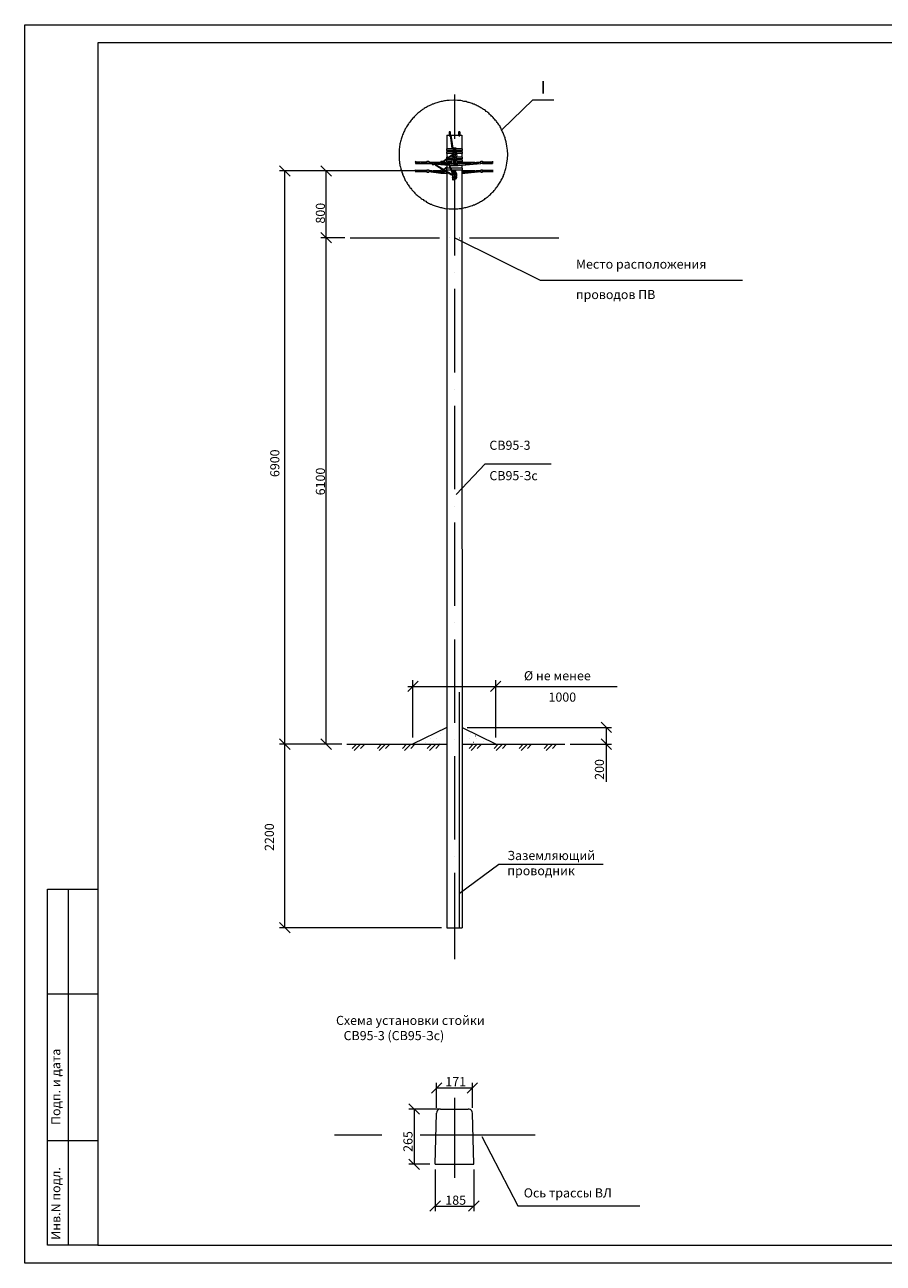
# Model space of a CAD drawing. Units: millimetres. Extents: x 2266 to 2745, y 1309 to 1988.
# Drawn here: x 2266 to 2501, y 1649 to 1988 of the extents above; entities that cross this region are included whole.
import ezdxf

# ---------------------------------------------------------------- set-up
doc = ezdxf.new("R2010")
doc.units = ezdxf.units.MM
doc.layers.add('H', color=7, linetype='Continuous', lineweight=100)
doc.layers.add('P', color=250, linetype='Continuous', lineweight=100)
doc.styles.add('GOST 2.304', font='CS_Gost2304.shx', dxfattribs={"oblique": 15, "height": 2.5})

# ---------------------------------------------------------------- blocks, each defined once
blk = doc.blocks.new('12345')
at = {"color": 0, "linetype": 'ByBlock', "lineweight": 13}
blk.add_lwpolyline([(1525.14, 152.75), (1046.54, 152.75), (1046.54, 492.29), (1525.14, 492.29)], close=True, dxfattribs=at)
at = {"layer": 'P', "color": 7, "linetype": 'Continuous', "lineweight": 13}
for points in [[(1066.54, 487.29), (1066.54, 157.75), (1520.14, 157.75), (1520.14, 487.29), (1066.54, 487.29)], [(1066.54, 330.02), (1066.54, 157.75), (1052.74, 157.75)], [(1052.74, 157.75), (1052.74, 255.35)], [(1052.74, 255.35), (1066.54, 255.35)], [(1058.54, 157.75), (1058.54, 255.35)], [(1052.74, 226.62), (1066.54, 226.62)], [(1052.74, 186.42), (1066.54, 186.42)]]:
    blk.add_lwpolyline(points, dxfattribs=at)
at = {"color": 7, "linetype": 'ByBlock', "lineweight": 13, "char_height": 2.5, "attachment_point": 1, "rotation": 90, "style": 'GOST 2.304'}
for s, width, insert in [('Подп. и дата', 35.3383, (1053.79, 190.66)), ('Инв.N подл.', 30.1137, (1053.79, 159.16))]:
    blk.add_mtext_dynamic_manual_height_columns(s, width=width, gutter_width=12.5, heights=[0], dxfattribs=dict(at, insert=insert))

msp = doc.modelspace()

# ---------------------------------------------------------------- hatches: boundary and pattern name
at = {"layer": 'H', "linetype": 'Continuous', "lineweight": 13}
msp.add_hatch(color=7, dxfattribs=at).paths.add_polyline_path([(2407.98, 1972.81), (2407.98, 1969.34), (2408.38, 1969.34), (2408.38, 1972.81)])

# ---------------------------------------------------------------- linework, layer by layer
at = {"color": 7, "linetype": 'ByBlock', "lineweight": 13}
for p, q in [((2350.94, 1683.84), (2363.94, 1683.84)), ((2374.44, 1683.84), (2405.94, 1683.84))]:
    msp.add_line(p, q, dxfattribs=at)
at = {"layer": 'P', "color": 7, "linetype": 'Continuous', "lineweight": 13}
for points in [[(2398.45, 1952.61), (2398.38, 1953.81), (2398.25, 1954.94), (2398.05, 1956.07), (2397.98, 1956.41), (2397.85, 1956.67), (2397.78, 1956.94), (2397.72, 1957.27), (2397.58, 1957.54), (2397.52, 1957.81), (2397.38, 1958.07), (2397.32, 1958.34), (2397.18, 1958.61), (2397.05, 1958.87), (2396.92, 1959.14), (2396.78, 1959.41), (2396.65, 1959.67), (2396.52, 1959.94), (2396.38, 1960.21), (2396.25, 1960.47), (2396.05, 1960.67), (2395.92, 1960.94), (2395.72, 1961.21), (2395.58, 1961.41), (2395.38, 1961.67), (2395.25, 1961.87), (2395.05, 1962.07), (2394.85, 1962.34), (2394.65, 1962.54), (2394.45, 1962.74), (2394.25, 1962.94), (2394.05, 1963.14), (2393.85, 1963.41), (2393.65, 1963.54), (2393.45, 1963.74), (2393.25, 1963.94), (2392.98, 1964.14), (2392.78, 1964.34), (2392.52, 1964.47), (2392.32, 1964.67), (2392.05, 1964.87), (2391.85, 1965.01), (2391.58, 1965.14), (2391.32, 1965.34), (2391.12, 1965.47), (2390.85, 1965.61), (2390.58, 1965.74), (2390.32, 1965.87), (2390.05, 1966.01), (2389.78, 1966.14), (2389.52, 1966.27), (2389.25, 1966.41), (2388.98, 1966.47), (2388.72, 1966.61), (2388.45, 1966.67), (2388.18, 1966.81), (2387.92, 1966.87), (2387.65, 1966.94), (2387.32, 1967.01), (2387.05, 1967.14), (2386.78, 1967.21), (2386.45, 1967.21), (2386.18, 1967.27), (2385.92, 1967.34), (2385.58, 1967.41), (2385.32, 1967.41), (2384.98, 1967.47), (2384.72, 1967.47), (2383.52, 1967.54), (2382.38, 1967.47), (2382.05, 1967.47), (2381.72, 1967.41), (2381.38, 1967.34), (2381.12, 1967.34), (2380.78, 1967.27), (2380.45, 1967.21), (2380.18, 1967.14), (2379.85, 1967.07), (2379.58, 1967.01), (2379.25, 1966.87), (2378.98, 1966.81), (2378.65, 1966.74), (2378.38, 1966.61), (2378.05, 1966.47), (2377.78, 1966.41), (2377.52, 1966.27), (2377.25, 1966.14), (2376.92, 1966.01), (2376.65, 1965.87), (2376.38, 1965.74), (2376.12, 1965.54), (2375.85, 1965.41), (2375.58, 1965.27), (2375.32, 1965.07), (2375.12, 1964.94), (2374.85, 1964.74), (2374.58, 1964.54), (2374.32, 1964.34), (2374.12, 1964.14), (2373.85, 1964.01), (2373.65, 1963.81), (2373.38, 1963.54), (2373.18, 1963.34), (2372.98, 1963.14), (2372.78, 1962.94), (2372.58, 1962.67), (2372.32, 1962.47), (2372.12, 1962.21), (2371.98, 1962.01), (2371.78, 1961.74), (2371.58, 1961.54), (2371.38, 1961.27), (2371.25, 1961.01), (2371.05, 1960.74), (2370.85, 1960.47), (2370.72, 1960.21), (2370.58, 1959.94), (2370.38, 1959.67), (2370.25, 1959.41), (2370.12, 1959.14), (2369.98, 1958.87), (2369.85, 1958.61), (2369.78, 1958.27), (2369.65, 1958.01), (2369.52, 1957.67), (2369.45, 1957.41), (2369.32, 1957.14), (2369.25, 1956.81), (2369.12, 1956.47), (2369.05, 1956.21), (2368.98, 1955.87), (2368.92, 1955.61), (2368.85, 1955.27), (2368.78, 1954.94), (2368.65, 1953.81), (2368.65, 1952.61), (2368.65, 1951.47), (2368.78, 1950.27), (2368.85, 1950.01), (2368.92, 1949.67), (2368.98, 1949.41), (2369.05, 1949.14), (2369.12, 1948.81), (2369.18, 1948.54), (2369.32, 1948.27), (2369.38, 1947.94), (2369.45, 1947.67), (2369.58, 1947.41), (2369.65, 1947.14), (2369.78, 1946.87), (2369.92, 1946.61), (2370.05, 1946.34), (2370.12, 1946.07), (2370.25, 1945.81), (2370.38, 1945.54), (2370.58, 1945.27), (2370.72, 1945.07), (2370.85, 1944.81), (2370.98, 1944.54), (2371.18, 1944.34), (2371.32, 1944.07), (2371.52, 1943.81), (2371.65, 1943.61), (2371.85, 1943.41), (2372.05, 1943.14), (2372.18, 1942.94), (2372.38, 1942.74), (2372.58, 1942.47), (2372.78, 1942.27), (2372.98, 1942.07), (2373.18, 1941.87), (2373.38, 1941.67), (2373.65, 1941.47), (2373.85, 1941.27), (2374.05, 1941.14), (2374.32, 1940.94), (2374.52, 1940.74), (2374.72, 1940.61), (2374.98, 1940.41), (2375.25, 1940.27), (2375.45, 1940.07), (2375.72, 1939.94), (2375.98, 1939.81), (2376.18, 1939.61), (2376.45, 1939.47), (2376.72, 1939.34), (2376.98, 1939.21), (2377.25, 1939.07), (2377.52, 1939.01), (2377.78, 1938.87), (2378.05, 1938.74), (2378.32, 1938.67), (2378.58, 1938.54), (2378.85, 1938.47), (2379.18, 1938.34), (2379.45, 1938.27), (2379.72, 1938.21), (2380.05, 1938.14), (2380.32, 1938.07), (2380.58, 1938.01), (2380.92, 1937.94), (2381.18, 1937.87), (2382.38, 1937.74), (2383.52, 1937.74), (2383.85, 1937.74), (2384.18, 1937.74), (2384.52, 1937.74), (2384.78, 1937.74), (2385.12, 1937.81), (2385.45, 1937.81), (2385.78, 1937.87), (2386.05, 1937.94), (2386.38, 1938.01), (2386.65, 1938.07), (2386.98, 1938.14), (2387.32, 1938.21), (2387.58, 1938.27), (2387.92, 1938.34), (2388.18, 1938.47), (2388.45, 1938.54), (2388.78, 1938.67), (2389.05, 1938.81), (2389.32, 1938.87), (2389.65, 1939.01), (2389.92, 1939.14), (2390.18, 1939.27), (2390.45, 1939.41), (2390.72, 1939.54), (2390.98, 1939.74), (2391.25, 1939.87), (2391.52, 1940.01), (2391.78, 1940.21), (2392.05, 1940.34), (2392.25, 1940.54), (2392.52, 1940.74), (2392.78, 1940.94), (2392.98, 1941.07), (2393.25, 1941.27), (2393.45, 1941.47), (2393.72, 1941.67), (2393.92, 1941.94), (2394.12, 1942.14), (2394.32, 1942.34), (2394.52, 1942.54), (2394.78, 1942.81), (2394.98, 1943.01), (2395.12, 1943.27), (2395.32, 1943.54), (2395.52, 1943.74), (2395.72, 1944.01), (2395.85, 1944.27), (2396.05, 1944.54), (2396.18, 1944.81), (2396.38, 1945.07), (2396.52, 1945.34), (2396.65, 1945.61), (2396.85, 1945.87), (2396.98, 1946.14), (2397.12, 1946.41), (2397.25, 1946.74), (2397.32, 1947.01), (2397.45, 1947.27), (2397.58, 1947.61), (2397.65, 1947.87), (2397.78, 1948.21), (2397.85, 1948.54), (2397.92, 1948.81), (2398.05, 1949.14), (2398.25, 1950.27), (2398.38, 1951.47), (2398.45, 1952.61)], [(2383.85, 1969.07), (2383.85, 1956.94)], [(2396.92, 1959.47), (2405.32, 1967.67), (2411.05, 1967.67)], [(2381.78, 1957.94), (2381.78, 1954.21)], [(2381.78, 1957.94), (2382.72, 1957.94)], [(2382.38, 1958.87), (2382.38, 1957.94)], [(2382.38, 1958.87), (2382.72, 1958.87)], [(2382.52, 1959.01), (2382.52, 1957.54)], [(2382.52, 1958.87), (2382.52, 1957.54)], [(2382.85, 1957.94), (2382.78, 1958.01), (2382.72, 1958.01), (2382.72, 1957.94), (2382.72, 1958.87)], [(2383.18, 1954.41), (2382.72, 1957.94)], [(2382.85, 1957.94), (2385.85, 1957.94)], [(2382.85, 1957.94), (2383.38, 1954.41)], [(2384.98, 1958.87), (2384.98, 1957.94)], [(2384.98, 1958.87), (2385.32, 1958.87)], [(2385.18, 1959.01), (2385.18, 1957.54)], [(2385.18, 1958.87), (2385.18, 1957.54)], [(2385.32, 1958.87), (2385.32, 1957.94)], [(2385.85, 1957.94), (2385.85, 1954.21)], [(2380.65, 1950.74), (2383.18, 1952.67)], [(2380.72, 1950.61), (2383.18, 1952.54)], [(2381.65, 1954.21), (2381.65, 1953.74)], [(2383.52, 1954.21), (2381.65, 1954.21)], [(2383.52, 1953.74), (2381.65, 1953.74)], [(2383.58, 1953.41), (2381.65, 1953.41)], [(2381.65, 1953.41), (2381.65, 1952.94)], [(2383.25, 1952.94), (2381.65, 1952.94)], [(2381.78, 1953.74), (2381.78, 1953.41)], [(2381.78, 1952.94), (2381.78, 1951.87)], [(2383.18, 1954.21), (2383.18, 1954.41)], [(2383.18, 1953.41), (2383.18, 1953.74)], [(2383.72, 1953.27), (2383.45, 1953.21), (2383.32, 1953.01), (2383.18, 1952.81), (2383.18, 1952.54)], [(2383.18, 1952.87), (2383.18, 1952.94)], [(2383.18, 1952.67), (2383.18, 1952.67)], [(2383.18, 1952.54), (2383.38, 1951.67)], [(2384.32, 1954.41), (2383.38, 1954.41)], [(2383.38, 1954.41), (2383.38, 1954.21)], [(2383.38, 1953.74), (2383.38, 1953.41)], [(2383.72, 1953.47), (2383.38, 1953.47)], [(2383.52, 1954.41), (2383.52, 1953.47)], [(2383.65, 1952.87), (2383.52, 1952.74), (2383.52, 1952.61)], [(2383.52, 1952.61), (2383.65, 1951.94)], [(2383.58, 1953.74), (2383.58, 1953.54)], [(2383.78, 1953.74), (2383.58, 1952.67)], [(2384.05, 1953.74), (2383.58, 1953.74)], [(2383.72, 1953.54), (2383.58, 1953.54)], [(2383.58, 1953.47), (2383.58, 1953.27)], [(2383.58, 1952.87), (2383.58, 1952.67), (2384.05, 1952.67)], [(2383.58, 1952.81), (2383.58, 1952.81)], [(2383.65, 1954.41), (2383.65, 1953.74)], [(2383.98, 1954.21), (2383.65, 1954.21)], [(2383.65, 1953.54), (2383.65, 1953.47)], [(2383.85, 1952.34), (2383.85, 1952.34)], [(2383.92, 1953.74), (2384.05, 1952.67)], [(2384.05, 1953.54), (2383.92, 1953.54)], [(2384.32, 1953.47), (2383.92, 1953.47)], [(2383.98, 1954.41), (2383.98, 1953.74)], [(2383.98, 1953.54), (2383.98, 1953.47)], [(2384.52, 1952.54), (2384.52, 1952.81), (2384.38, 1953.01), (2384.18, 1953.21), (2383.98, 1953.27)], [(2384.12, 1952.61), (2383.98, 1951.94)], [(2384.05, 1953.74), (2384.05, 1953.54)], [(2384.05, 1953.47), (2384.05, 1953.27)], [(2385.98, 1953.41), (2384.05, 1953.41)], [(2384.12, 1952.61), (2384.12, 1952.74), (2384.05, 1952.87)], [(2384.05, 1952.87), (2384.05, 1952.67)], [(2384.12, 1952.81), (2384.05, 1952.81)], [(2384.18, 1954.41), (2384.18, 1953.47)], [(2385.98, 1954.21), (2384.18, 1954.21)], [(2385.98, 1953.74), (2384.18, 1953.74)], [(2384.32, 1954.41), (2384.32, 1954.21)], [(2384.32, 1953.74), (2384.32, 1953.41)], [(2384.52, 1952.54), (2384.32, 1951.67)], [(2385.98, 1952.94), (2384.45, 1952.94)], [(2385.85, 1953.74), (2385.85, 1953.41)], [(2385.85, 1952.94), (2385.85, 1951.87)], [(2385.98, 1954.21), (2385.98, 1953.74)], [(2385.98, 1953.41), (2385.98, 1952.94)], [(2338.78, 1946.74), (2335.92, 1949.54)], [(2350.12, 1946.74), (2347.25, 1949.54)], [(2373.18, 1950.81), (2373.12, 1950.67), (2373.18, 1950.54), (2373.18, 1950.14)], [(2373.18, 1950.67), (2376.32, 1950.67)], [(2373.18, 1950.67), (2376.32, 1950.41)], [(2373.18, 1950.41), (2375.12, 1950.21)], [(2373.18, 1950.21), (2376.32, 1950.21)], [(2376.32, 1950.81), (2376.85, 1950.81)], [(2376.32, 1950.81), (2376.32, 1950.14)], [(2376.32, 1950.14), (2376.85, 1950.14)], [(2376.85, 1950.81), (2376.85, 1950.14)], [(2376.85, 1950.67), (2380.12, 1950.34)], [(2376.85, 1950.47), (2382.32, 1949.81)], [(2376.85, 1950.47), (2377.72, 1950.27)], [(2376.85, 1950.21), (2377.72, 1950.07)], [(2377.72, 1950.34), (2378.18, 1950.34)], [(2377.72, 1950.34), (2377.72, 1949.87)], [(2377.72, 1949.87), (2378.18, 1949.87)], [(2378.05, 1950.54), (2380.12, 1950.54)], [(2378.18, 1950.34), (2378.18, 1949.87)], [(2378.18, 1950.07), (2380.12, 1949.87)], [(2378.65, 1949.94), (2378.45, 1950.07), (2378.18, 1950.07)], [(2378.52, 1949.81), (2378.18, 1949.87)], [(2378.52, 1949.81), (2383.05, 1947.07)], [(2378.65, 1949.94), (2383.12, 1947.21)], [(2380.58, 1950.34), (2380.12, 1950.34), (2379.72, 1950.34)], [(2379.78, 1950.41), (2380.12, 1950.41)], [(2380.12, 1950.81), (2380.58, 1950.81)], [(2380.12, 1950.81), (2380.12, 1950.34)], [(2380.12, 1950.34), (2381.58, 1950.21)], [(2380.12, 1949.87), (2382.32, 1949.74)], [(2380.58, 1950.81), (2380.58, 1950.34)], [(2380.58, 1950.67), (2380.65, 1950.74)], [(2380.58, 1950.54), (2380.72, 1950.61)], [(2380.58, 1950.54), (2381.58, 1950.54)], [(2380.58, 1950.41), (2381.58, 1950.41)], [(2380.92, 1948.61), (2381.78, 1949.27)], [(2381.05, 1948.54), (2381.78, 1949.14)], [(2381.25, 1950.27), (2381.58, 1950.21)], [(2381.58, 1950.61), (2382.05, 1950.61)], [(2381.58, 1950.14), (2382.05, 1950.14), (2382.05, 1950.61)], [(2381.58, 1950.14), (2381.58, 1950.61)], [(2382.12, 1951.87), (2381.65, 1951.87), (2381.65, 1951.54)], [(2381.65, 1951.07), (2381.65, 1950.61)], [(2383.25, 1951.07), (2381.65, 1951.07)], [(2383.32, 1951.41), (2381.72, 1951.41)], [(2381.78, 1951.41), (2381.78, 1951.07)], [(2381.78, 1949.74), (2381.78, 1948.87)], [(2383.12, 1950.61), (2382.05, 1950.61)], [(2382.05, 1950.54), (2383.12, 1950.54)], [(2382.05, 1950.41), (2383.05, 1950.41)], [(2382.32, 1950.21), (2382.18, 1950.34), (2382.05, 1950.41)], [(2382.05, 1950.21), (2382.12, 1950.21)], [(2382.18, 1950.14), (2382.05, 1950.21)], [(2382.05, 1950.14), (2382.18, 1950.14)], [(2383.32, 1947.47), (2382.18, 1950.14)], [(2383.32, 1951.87), (2382.32, 1951.87)], [(2383.38, 1947.67), (2382.32, 1950.21)], [(2382.32, 1950.21), (2382.78, 1950.14), (2383.85, 1950.14)], [(2382.32, 1950.14), (2385.45, 1949.74)], [(2382.45, 1949.81), (2383.45, 1949.67)], [(2382.52, 1949.74), (2382.78, 1949.67), (2383.85, 1949.67)], [(2383.05, 1950.27), (2384.65, 1950.27), (2384.32, 1951.67)], [(2383.05, 1950.27), (2383.38, 1951.67)], [(2383.05, 1950.41), (2383.05, 1950.27)], [(2384.32, 1951.61), (2384.25, 1951.81), (2384.12, 1951.94), (2383.92, 1952.01), (2383.78, 1952.01), (2383.58, 1951.94), (2383.45, 1951.81), (2383.38, 1951.67), (2383.38, 1951.61)], [(2384.12, 1948.94), (2383.52, 1948.94), (2383.52, 1948.87)], [(2383.58, 1951.41), (2383.58, 1950.34)], [(2384.05, 1951.27), (2383.58, 1951.27)], [(2384.05, 1950.34), (2383.58, 1950.34)], [(2383.65, 1951.27), (2383.65, 1950.34)], [(2384.05, 1951.27), (2383.65, 1951.27)], [(2384.05, 1950.87), (2383.65, 1950.87)], [(2384.05, 1950.41), (2383.65, 1950.41)], [(2383.98, 1951.74), (2383.92, 1951.81), (2383.85, 1951.87), (2383.78, 1951.81), (2383.72, 1951.74), (2383.78, 1951.67), (2383.85, 1951.61), (2383.92, 1951.67), (2383.98, 1951.74)], [(2383.85, 1950.14), (2384.92, 1950.14), (2391.12, 1950.67)], [(2383.85, 1949.67), (2384.85, 1949.67), (2391.12, 1950.21)], [(2384.05, 1951.41), (2384.05, 1950.34)], [(2384.05, 1951.27), (2384.05, 1950.34)], [(2384.12, 1948.94), (2384.12, 1948.87)], [(2385.98, 1951.87), (2384.32, 1951.87)], [(2384.32, 1951.61), (2384.32, 1951.67)], [(2385.98, 1951.41), (2384.38, 1951.41)], [(2385.98, 1951.07), (2384.45, 1951.07)], [(2385.98, 1950.61), (2384.58, 1950.61)], [(2384.58, 1950.54), (2389.45, 1950.54)], [(2384.58, 1950.41), (2387.45, 1950.41)], [(2384.65, 1950.41), (2384.65, 1950.27)], [(2385.12, 1950.14), (2388.45, 1950.01)], [(2385.85, 1951.41), (2385.85, 1951.07)], [(2385.85, 1950.61), (2385.85, 1950.54)], [(2385.85, 1950.41), (2385.85, 1950.21)], [(2385.85, 1949.81), (2385.85, 1948.87)], [(2385.98, 1951.87), (2385.98, 1951.41)], [(2385.98, 1951.07), (2385.98, 1950.61)], [(2387.18, 1950.34), (2390.52, 1950.21)], [(2389.32, 1950.54), (2391.12, 1950.47)], [(2391.12, 1950.81), (2391.58, 1950.81)], [(2391.58, 1950.14), (2391.12, 1950.14), (2391.12, 1950.81)], [(2391.58, 1950.81), (2391.58, 1950.14)], [(2391.58, 1950.67), (2394.25, 1950.67)], [(2391.58, 1950.54), (2394.32, 1950.34)], [(2391.58, 1950.27), (2391.85, 1950.21)], [(2391.58, 1950.21), (2394.25, 1950.21)], [(2393.25, 1950.67), (2394.25, 1950.61)], [(2394.32, 1950.81), (2394.25, 1950.67), (2394.25, 1950.14)], [(2347.25, 1948.14), (2335.92, 1948.14)], [(2337.38, 1791.01), (2337.38, 1948.14)], [(2374.92, 1948.14), (2347.25, 1948.14)], [(2348.72, 1929.81), (2348.72, 1948.14)], [(2373.18, 1948.47), (2373.12, 1948.34), (2373.18, 1948.21), (2373.18, 1947.81)], [(2373.18, 1948.34), (2376.32, 1948.07)], [(2373.18, 1948.34), (2376.32, 1948.34)], [(2373.18, 1948.07), (2375.12, 1947.94)], [(2373.18, 1947.94), (2376.32, 1947.94)], [(2376.32, 1948.47), (2376.85, 1948.47)], [(2376.32, 1948.47), (2376.32, 1947.81)], [(2376.32, 1947.81), (2376.85, 1947.81)], [(2376.85, 1948.47), (2376.85, 1947.81)], [(2376.85, 1948.34), (2380.12, 1948.01)], [(2376.85, 1948.21), (2381.78, 1947.54)], [(2376.85, 1947.94), (2380.12, 1947.54)], [(2378.05, 1948.21), (2380.12, 1948.21)], [(2379.72, 1948.01), (2380.12, 1948.01)], [(2379.78, 1948.07), (2380.12, 1948.07)], [(2380.12, 1948.47), (2380.12, 1948.01)], [(2380.12, 1948.47), (2380.58, 1948.47)], [(2380.12, 1948.01), (2381.72, 1947.87)], [(2380.12, 1948.01), (2380.58, 1948.01)], [(2380.12, 1947.54), (2381.78, 1947.41)], [(2380.58, 1948.47), (2380.58, 1948.01)], [(2380.58, 1948.34), (2380.65, 1948.41)], [(2381.18, 1948.21), (2380.58, 1948.21), (2380.72, 1948.27)], [(2380.58, 1948.07), (2381.45, 1948.07)], [(2380.65, 1948.41), (2380.72, 1948.47)], [(2380.72, 1948.27), (2380.92, 1948.41)], [(2381.25, 1947.94), (2381.78, 1947.87)], [(2381.52, 1948.21), (2381.78, 1948.21)], [(2382.72, 1948.87), (2381.65, 1948.87)], [(2381.65, 1948.87), (2381.65, 1948.34)], [(2382.92, 1948.34), (2381.65, 1948.34)], [(2381.78, 1947.81), (2381.72, 1740.67)], [(2381.78, 1948.34), (2381.78, 1948.07)], [(2381.78, 1948.07), (2381.85, 1948.07)], [(2385.98, 1948.87), (2382.85, 1948.87)], [(2383.32, 1946.87), (2383.05, 1947.07)], [(2385.98, 1948.34), (2383.12, 1948.34)], [(2383.32, 1947.14), (2383.12, 1947.21)], [(2383.52, 1947.74), (2383.38, 1947.74), (2383.32, 1947.61), (2383.32, 1947.47)], [(2383.52, 1947.74), (2383.38, 1947.67), (2383.32, 1947.61), (2383.32, 1947.47)], [(2383.52, 1947.61), (2383.38, 1947.61), (2383.32, 1947.47), (2383.32, 1947.34)], [(2383.52, 1947.61), (2383.38, 1947.54), (2383.32, 1947.47), (2383.32, 1947.34)], [(2383.32, 1947.47), (2383.32, 1946.61)], [(2383.52, 1947.47), (2383.38, 1947.47), (2383.32, 1947.34), (2383.32, 1947.21)], [(2383.52, 1947.47), (2383.38, 1947.41), (2383.32, 1947.34), (2383.32, 1947.14)], [(2383.52, 1947.34), (2383.38, 1947.34), (2383.32, 1947.21), (2383.32, 1947.07)], [(2383.52, 1947.34), (2383.38, 1947.27), (2383.32, 1947.21), (2383.32, 1947.07)], [(2383.52, 1947.21), (2383.38, 1947.14), (2383.32, 1947.07), (2383.32, 1946.94)], [(2383.52, 1947.21), (2383.38, 1947.14), (2383.32, 1947.07), (2383.32, 1946.87)], [(2383.52, 1947.07), (2383.38, 1947.07), (2383.32, 1946.94), (2383.32, 1946.81)], [(2383.52, 1947.07), (2383.38, 1947.07), (2383.32, 1946.94), (2383.32, 1946.81)], [(2383.32, 1946.61), (2383.52, 1946.61)], [(2383.32, 1946.61), (2383.38, 1946.61)], [(2383.38, 1946.41), (2383.32, 1946.41), (2383.32, 1946.21)], [(2383.32, 1946.34), (2383.58, 1946.34)], [(2383.32, 1946.21), (2383.32, 1946.34)], [(2383.32, 1946.21), (2383.58, 1946.21)], [(2383.32, 1946.21), (2383.32, 1946.14), (2383.38, 1946.01)], [(2383.45, 1945.67), (2383.38, 1945.67), (2383.32, 1945.67)], [(2383.38, 1946.61), (2383.38, 1946.34)], [(2383.38, 1946.34), (2383.38, 1946.61)], [(2383.38, 1946.34), (2383.38, 1946.34)], [(2383.38, 1945.67), (2383.38, 1946.21)], [(2383.38, 1945.87), (2383.38, 1945.67)], [(2383.45, 1946.21), (2383.52, 1945.61)], [(2383.45, 1945.67), (2383.52, 1945.61), (2383.58, 1945.67), (2383.58, 1945.67)], [(2383.52, 1948.34), (2383.52, 1948.01)], [(2383.52, 1948.34), (2383.78, 1948.34)], [(2383.52, 1948.07), (2383.78, 1948.07)], [(2383.52, 1948.01), (2383.78, 1948.01)], [(2383.52, 1947.74), (2383.72, 1947.74)], [(2383.52, 1947.74), (2383.78, 1947.74)], [(2383.52, 1947.61), (2383.72, 1947.61)], [(2383.52, 1947.61), (2383.72, 1947.61)], [(2383.52, 1947.47), (2384.12, 1947.47)], [(2383.52, 1947.47), (2383.72, 1947.47)], [(2383.52, 1947.34), (2384.12, 1947.34)], [(2383.52, 1947.34), (2384.12, 1947.34)], [(2383.52, 1947.21), (2384.12, 1947.21)], [(2383.52, 1947.21), (2384.12, 1947.21)], [(2383.52, 1947.07), (2384.12, 1947.07)], [(2383.52, 1947.07), (2384.12, 1947.07)], [(2383.52, 1946.61), (2383.58, 1946.61)], [(2383.52, 1946.61), (2383.52, 1946.34), (2383.52, 1946.61)], [(2383.58, 1946.41), (2383.52, 1946.41)], [(2383.52, 1946.34), (2383.52, 1946.34)], [(2383.52, 1945.61), (2383.52, 1946.21)], [(2383.52, 1945.94), (2384.12, 1945.94)], [(2383.52, 1945.94), (2383.58, 1945.94)], [(2383.58, 1946.61), (2383.58, 1946.41)], [(2383.58, 1946.21), (2383.58, 1946.34)], [(2383.78, 1948.27), (2383.72, 1948.21), (2383.72, 1948.21), (2383.65, 1948.21), (2383.65, 1948.21), (2383.72, 1948.14), (2383.72, 1948.14), (2383.78, 1948.14)], [(2383.78, 1948.21), (2383.72, 1948.21), (2383.72, 1948.21), (2383.72, 1948.21)], [(2383.78, 1947.74), (2383.72, 1947.67)], [(2383.72, 1947.67), (2383.72, 1947.61)], [(2383.72, 1947.61), (2383.72, 1947.47)], [(2383.92, 1947.54), (2383.72, 1947.54), (2383.72, 1947.47)], [(2383.72, 1947.47), (2383.92, 1947.47)], [(2383.92, 1948.27), (2383.92, 1948.34), (2383.85, 1948.34), (2383.78, 1948.34), (2383.78, 1948.27)], [(2383.78, 1948.27), (2383.78, 1947.61)], [(2383.78, 1948.01), (2383.92, 1948.01)], [(2383.78, 1947.61), (2383.78, 1947.61), (2383.78, 1947.61), (2383.78, 1947.61), (2383.85, 1947.61), (2383.92, 1947.61), (2383.92, 1947.61), (2383.92, 1947.61)], [(2383.85, 1947.81), (2383.85, 1924.94)], [(2383.92, 1948.34), (2384.12, 1948.34)], [(2383.92, 1948.14), (2383.98, 1948.14), (2383.98, 1948.14), (2383.98, 1948.21), (2383.98, 1948.21), (2383.98, 1948.21), (2383.98, 1948.21), (2383.92, 1948.27)], [(2383.92, 1948.27), (2383.92, 1947.61)], [(2383.98, 1948.21), (2383.98, 1948.21), (2383.92, 1948.21), (2383.92, 1948.21)], [(2383.92, 1948.07), (2384.12, 1948.07)], [(2383.92, 1948.01), (2384.12, 1948.01)], [(2383.92, 1947.74), (2384.12, 1947.74)], [(2383.92, 1947.74), (2384.12, 1947.74)], [(2383.92, 1947.74), (2383.98, 1947.67)], [(2383.92, 1947.54), (2383.92, 1947.47)], [(2383.98, 1947.61), (2383.98, 1947.67)], [(2383.98, 1947.61), (2384.12, 1947.61)], [(2383.98, 1947.61), (2384.12, 1947.61)], [(2383.98, 1947.61), (2383.98, 1947.47)], [(2383.98, 1947.47), (2384.12, 1947.47)], [(2384.12, 1948.34), (2384.12, 1948.01)], [(2384.38, 1947.47), (2384.38, 1947.61), (2384.25, 1947.74), (2384.12, 1947.74)], [(2384.38, 1947.47), (2384.38, 1947.61), (2384.25, 1947.67), (2384.12, 1947.74)], [(2384.38, 1947.34), (2384.38, 1947.47), (2384.25, 1947.61), (2384.12, 1947.61)], [(2384.38, 1947.34), (2384.38, 1947.47), (2384.25, 1947.54), (2384.12, 1947.61)], [(2384.38, 1947.21), (2384.38, 1947.34), (2384.25, 1947.47), (2384.12, 1947.47)], [(2384.38, 1947.14), (2384.38, 1947.34), (2384.25, 1947.41), (2384.12, 1947.47)], [(2384.38, 1947.07), (2384.38, 1947.21), (2384.25, 1947.34), (2384.12, 1947.34)], [(2384.38, 1947.07), (2384.38, 1947.21), (2384.25, 1947.27), (2384.12, 1947.34)], [(2384.38, 1946.94), (2384.38, 1947.07), (2384.25, 1947.14), (2384.12, 1947.21)], [(2384.38, 1946.87), (2384.38, 1947.07), (2384.25, 1947.14), (2384.12, 1947.21)], [(2384.38, 1946.81), (2384.38, 1946.94), (2384.25, 1947.07), (2384.12, 1947.07)], [(2384.38, 1946.81), (2384.38, 1946.94), (2384.25, 1947.07), (2384.12, 1947.07)], [(2384.12, 1946.61), (2384.38, 1946.61)], [(2384.12, 1946.61), (2384.12, 1946.61)], [(2384.12, 1946.61), (2384.12, 1946.41)], [(2384.12, 1946.61), (2384.12, 1946.21)], [(2384.12, 1946.41), (2384.12, 1946.41)], [(2384.12, 1946.34), (2384.25, 1946.27), (2384.32, 1946.34)], [(2384.32, 1946.21), (2384.25, 1946.27), (2384.12, 1946.21)], [(2384.12, 1945.94), (2384.25, 1945.94), (2384.38, 1946.07), (2384.38, 1946.21)], [(2384.32, 1946.61), (2384.38, 1946.61)], [(2384.32, 1946.61), (2384.32, 1946.21)], [(2384.32, 1946.41), (2384.38, 1946.41)], [(2384.38, 1947.47), (2384.38, 1946.61)], [(2384.38, 1946.41), (2384.38, 1946.21)], [(2385.85, 1947.94), (2391.12, 1948.34)], [(2385.85, 1948.34), (2385.92, 1740.67)], [(2385.85, 1948.21), (2389.45, 1948.21)], [(2385.85, 1948.07), (2387.45, 1948.07)], [(2385.85, 1947.47), (2391.12, 1947.94)], [(2385.85, 1947.81), (2388.45, 1947.67)], [(2385.98, 1948.87), (2385.98, 1948.34)], [(2387.18, 1948.01), (2390.52, 1947.87)], [(2389.32, 1948.21), (2391.12, 1948.14)], [(2391.12, 1948.47), (2391.12, 1947.81)], [(2391.12, 1948.47), (2391.58, 1948.47)], [(2391.12, 1947.81), (2391.58, 1947.81)], [(2391.58, 1948.47), (2391.58, 1947.81)], [(2391.58, 1948.34), (2394.25, 1948.34)], [(2391.58, 1948.21), (2394.32, 1948.01)], [(2391.58, 1947.94), (2394.25, 1947.94)], [(2391.58, 1947.94), (2391.85, 1947.94)], [(2393.25, 1948.34), (2394.25, 1948.27)], [(2394.32, 1948.47), (2394.25, 1948.34), (2394.25, 1947.81)], [(2350.12, 1928.41), (2347.25, 1931.27)], [(2347.25, 1931.27), (2350.12, 1928.41)], [(2353.78, 1929.81), (2347.25, 1929.81)], [(2353.78, 1929.81), (2347.25, 1929.81)], [(2348.72, 1791.01), (2348.72, 1929.81)], [(2355.25, 1929.81), (2379.72, 1929.81)], [(2382.45, 1929.81), (2382.52, 1929.81)], [(2383.92, 1929.81), (2407.32, 1918.21)], [(2385.18, 1929.81), (2385.25, 1929.81)], [(2387.98, 1929.81), (2412.45, 1929.81)], [(2383.85, 1920.34), (2383.85, 1920.34)], [(2383.85, 1915.81), (2383.85, 1892.87)], [(2407.32, 1918.21), (2462.78, 1918.21)], [(2383.85, 1888.34), (2383.85, 1888.34)], [(2383.85, 1883.74), (2383.85, 1860.87)], [(2384.32, 1859.47), (2392.25, 1867.87)], [(2392.25, 1867.87), (2410.38, 1867.87)], [(2383.85, 1856.27), (2383.85, 1856.27)], [(2383.85, 1851.74), (2383.85, 1828.87)], [(2383.85, 1824.27), (2383.85, 1824.27)], [(2383.85, 1819.67), (2383.85, 1796.81)], [(2373.92, 1808.27), (2371.05, 1805.41)], [(2371.05, 1806.81), (2396.58, 1806.81)], [(2372.45, 1792.81), (2372.45, 1808.54)], [(2393.72, 1805.41), (2396.58, 1808.27)], [(2395.18, 1792.81), (2395.18, 1808.54)], [(2395.18, 1806.81), (2428.45, 1806.81)], [(2385.18, 1805.27), (2385.18, 1740.67)], [(2426.92, 1794.14), (2424.05, 1797.01)], [(2381.72, 1795.54), (2372.38, 1791.01)], [(2380.12, 1793.81), (2380.12, 1793.81)], [(2385.92, 1795.54), (2395.32, 1791.01)], [(2387.38, 1795.54), (2426.92, 1795.54)], [(2388.12, 1793.81), (2388.18, 1793.81)], [(2389.52, 1793.27), (2389.58, 1793.27)], [(2425.45, 1795.54), (2425.45, 1780.61)], [(2338.78, 1789.54), (2335.92, 1792.41)], [(2335.92, 1792.41), (2338.78, 1789.54)], [(2347.25, 1791.01), (2335.92, 1791.01)], [(2347.25, 1791.01), (2335.92, 1791.01)], [(2337.38, 1740.67), (2337.38, 1791.01)], [(2347.25, 1792.41), (2350.12, 1789.54)], [(2352.98, 1791.01), (2347.25, 1791.01)], [(2354.38, 1791.01), (2381.78, 1791.01)], [(2355.85, 1789.81), (2356.98, 1791.01)], [(2356.38, 1789.27), (2358.12, 1791.01)], [(2358.12, 1789.81), (2359.25, 1791.01)], [(2362.72, 1789.81), (2363.85, 1791.01)], [(2363.25, 1789.27), (2364.98, 1791.01)], [(2364.98, 1789.81), (2366.12, 1791.01)], [(2369.58, 1789.81), (2370.72, 1791.01)], [(2370.12, 1789.27), (2371.85, 1791.01)], [(2371.85, 1789.81), (2372.98, 1791.01)], [(2375.85, 1791.54), (2375.85, 1791.54)], [(2376.38, 1789.81), (2377.52, 1791.01)], [(2376.98, 1789.27), (2378.72, 1791.01)], [(2377.25, 1792.67), (2377.32, 1792.67)], [(2378.12, 1791.81), (2378.12, 1791.81)], [(2378.72, 1789.81), (2379.85, 1791.01)], [(2378.98, 1792.67), (2378.98, 1792.67)], [(2379.85, 1791.27), (2379.85, 1791.27)], [(2383.85, 1792.27), (2383.85, 1792.27)], [(2385.92, 1791.01), (2414.12, 1791.01)], [(2387.85, 1792.67), (2387.85, 1792.67)], [(2387.85, 1789.81), (2388.98, 1791.01)], [(2388.45, 1789.27), (2390.12, 1791.01)], [(2388.98, 1791.54), (2389.05, 1791.54)], [(2389.85, 1792.41), (2389.85, 1792.41)], [(2390.12, 1789.81), (2391.25, 1791.01)], [(2391.85, 1791.81), (2391.85, 1791.81)], [(2394.72, 1789.81), (2395.85, 1791.01)], [(2395.32, 1789.27), (2396.98, 1791.01)], [(2396.98, 1789.81), (2398.12, 1791.01)], [(2401.58, 1789.81), (2402.72, 1791.01)], [(2402.12, 1789.27), (2403.85, 1791.01)], [(2403.85, 1789.81), (2404.98, 1791.01)], [(2408.45, 1789.81), (2409.58, 1791.01)], [(2408.98, 1789.27), (2410.72, 1791.01)], [(2410.72, 1789.81), (2411.85, 1791.01)], [(2415.58, 1791.01), (2426.92, 1791.01)], [(2424.05, 1792.41), (2426.92, 1789.54)], [(2383.85, 1787.67), (2383.85, 1764.81)], [(2383.85, 1760.21), (2383.85, 1760.21)], [(2383.85, 1755.67), (2383.85, 1732.07)], [(2385.18, 1750.07), (2396.05, 1758.07)], [(2396.05, 1758.07), (2424.65, 1758.07)], [(2335.92, 1742.07), (2338.78, 1739.21)], [(2380.32, 1740.67), (2335.92, 1740.67)], [(2381.72, 1740.67), (2385.92, 1740.67)], [(2380.38, 1698.14), (2377.52, 1695.27)], [(2378.92, 1691.27), (2378.92, 1698.14)], [(2387.32, 1695.27), (2390.18, 1698.14)], [(2388.78, 1691.27), (2388.78, 1698.14)], [(2388.78, 1696.67), (2378.92, 1696.67)], [(2374.25, 1689.54), (2371.38, 1692.41)], [(2379.85, 1690.94), (2371.38, 1690.94)], [(2372.85, 1690.94), (2372.85, 1675.81)], [(2380.05, 1690.94), (2379.78, 1690.94), (2379.52, 1690.81), (2379.25, 1690.61), (2379.12, 1690.41), (2378.98, 1690.14), (2378.92, 1689.81)], [(2380.05, 1690.94), (2387.65, 1690.94)], [(2383.85, 1694.01), (2383.85, 1672.07)], [(2388.78, 1689.81), (2388.72, 1690.14), (2388.58, 1690.41), (2388.45, 1690.61), (2388.18, 1690.81), (2387.92, 1690.94), (2387.65, 1690.94)], [(2378.58, 1675.81), (2378.92, 1689.81)], [(2389.12, 1675.81), (2388.78, 1689.81)], [(2391.32, 1683.41), (2401.18, 1664.41)], [(2371.38, 1677.21), (2374.25, 1674.41)], [(2377.12, 1675.81), (2371.38, 1675.81)], [(2378.58, 1675.81), (2389.12, 1675.81)], [(2378.58, 1674.41), (2378.58, 1662.94)], [(2389.12, 1674.41), (2389.12, 1662.94)], [(2379.98, 1665.81), (2377.12, 1662.94)], [(2378.58, 1664.34), (2389.12, 1664.34)], [(2387.72, 1662.94), (2390.58, 1665.81)], [(2401.18, 1664.41), (2434.65, 1664.41)]]:
    msp.add_lwpolyline(points, dxfattribs=at)

# ---------------------------------------------------------------- block references
at = {"color": 7, "linetype": 'ByBlock', "lineweight": 13}
msp.add_blockref('12345', (1219.51, 1495.92), dxfattribs=at)

# ---------------------------------------------------------------- texts
at = {"color": 7, "linetype": 'ByBlock', "lineweight": 13, "char_height": 2.5, "attachment_point": 1, "rotation": 90, "style": 'GOST 2.304'}
for s, width, insert in [('800', 11.0333, (2345.85, 1933.71)), ('6900', 11.0333, (2333.35, 1864.21)), ('6100', 11.0333, (2345.85, 1859.21)), ('200', 11.0333, (2422.35, 1781.21)), ('2200', 11.0333, (2331.85, 1761.71)), ('265', 15, (2369.85, 1679.21))]:
    msp.add_mtext_dynamic_manual_height_columns(s, width=width, gutter_width=12.5, heights=[0], dxfattribs=dict(at, insert=insert))
at = {"color": 7, "linetype": 'ByBlock', "lineweight": 13, "char_height": 2.5, "attachment_point": 1, "style": 'GOST 2.304'}
for s, insert, width in [('Место расположения\\P \\Pпроводов ПВ', (2417.15, 1923.84), 81.7687), ('СВ95-3\\P\\PСВ95-Зс', (2393.43, 1874.18), 18.375), ('Заземляющий\\Pпроводник', (2398.35, 1761.71), 21.3281), ('{\\W5.672857; }Схема установки стойки \\P{\\W8.402142; }СВ95-3 (СВ95-Зс)', (2347.04, 1716.5), 74.8125), ('Ось трассы ВЛ', (2402.85, 1669.21), 34.9125)]:
    msp.add_mtext(s, dxfattribs=dict(at, insert=insert, width=width))
for s, width, insert in [('Ø не менее', 24.7361, (2402.9, 1810.99)), ('1000', 18, (2409.64, 1805.13)), ('171', 15, (2381.35, 1699.71)), ('185', 15, (2381.35, 1667.21))]:
    msp.add_mtext_dynamic_manual_height_columns(s, width=width, gutter_width=12.5, heights=[0], dxfattribs=dict(at, insert=insert))

doc.saveas('drawing.dxf')
